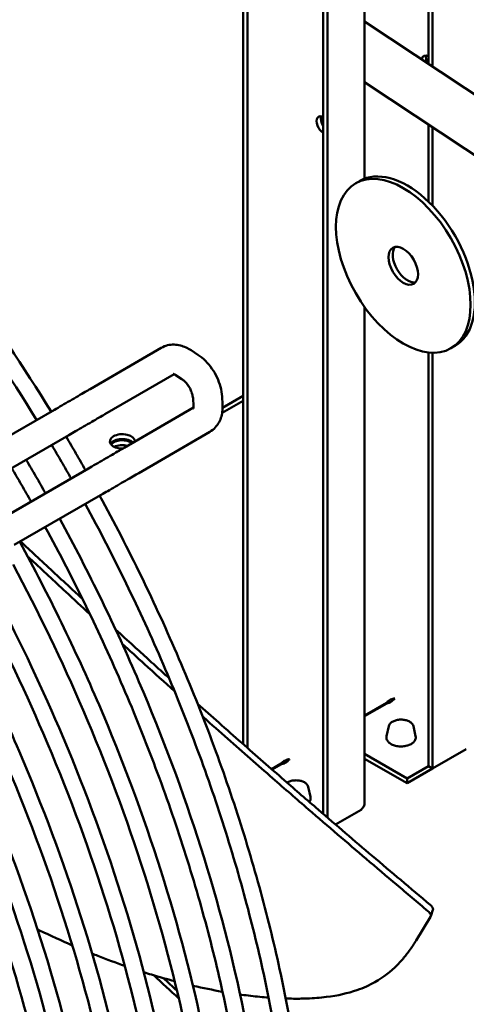
# Model space of a CAD drawing. Units: millimetres. Extents: x 0 to 3360, y 0 to 2376.
# Drawn here: x 1768 to 1854, y 1524 to 1713 of the extents above; entities that cross this region are included whole.
import ezdxf

# ---------------------------------------------------------------- set-up
doc = ezdxf.new("R2010")
doc.units = ezdxf.units.MM
doc.header["$LTSCALE"] = 8
doc.layers.add('Visible (ISO)', color=7, linetype='Continuous', lineweight=50)

msp = doc.modelspace()

# ---------------------------------------------------------------- linework, layer by layer
at = {"layer": 'Visible (ISO)'}
for p, q in [((1811.1, 1573.94), (1811.1, 1844.57)), ((1811.91, 1573.22), (1811.91, 1844.28)), ((1826.46, 1838.12), (1826.46, 1560.57)), ((1827.27, 1837.72), (1827.27, 1559.88)), ((1834.4, 1682.56), (1834.4, 1834.03)), ((1846.66, 1729.15), (1846.66, 1704.59)), ((1847.47, 1728.75), (1847.47, 1704.05)), ((1980.83, 1615.59), (1834.4, 1712.72)), ((1982.56, 1602.78), (1834.4, 1701.07)), ((1846.66, 1692.93), (1846.66, 1678.16)), ((1847.47, 1692.4), (1847.47, 1677.35)), ((1832.69, 1681.66), (1833.49, 1682.13)), ((1834.4, 1562.74), (1834.4, 1657.9)), ((1795.34, 1650.08), (1781.71, 1642.17)), ((1802.37, 1648.76), (1801.08, 1649.6)), ((1846.66, 1649.19), (1846.66, 1569.77)), ((1847.47, 1649.14), (1847.47, 1569.3)), ((1850.97, 1649.99), (1851.78, 1650.46)), ((1797.81, 1645.03), (1784.52, 1637.32)), ((1799.31, 1644.07), (1798.03, 1644.91)), ((1801.53, 1638.86), (1801.44, 1640.39)), ((1807.12, 1639.17), (1807.03, 1640.7)), ((1811.1, 1639.92), (1807.04, 1637.58)), ((1811.1, 1640.86), (1807.13, 1638.56)), ((1774.82, 1638.18), (1757.58, 1628.23)), ((1788.23, 1630.89), (1801.53, 1638.6)), ((1791.04, 1626.04), (1804.67, 1633.95)), ((1777.62, 1633.33), (1761.94, 1624.28)), ((1765.72, 1617.89), (1781.34, 1626.9)), ((1767.11, 1612.22), (1784.14, 1622.05)), ((1838.58, 1581.9), (1834.4, 1579.49)), ((1838.64, 1581.8), (1834.4, 1579.36)), ((1839.04, 1577.42), (1838.62, 1575.49)), ((1843.78, 1577.42), (1844.2, 1575.49)), ((1842.56, 1567.41), (1834.4, 1572.12)), ((1842.56, 1566.47), (1834.4, 1571.18)), ((1853.93, 1573.04), (1847.47, 1569.3)), ((1818.38, 1570.24), (1816.53, 1569.17)), ((1818.43, 1570.14), (1816.62, 1569.09)), ((1846.66, 1569.77), (1842.56, 1567.41)), ((1847.47, 1569.3), (1842.56, 1566.47)), ((1847.47, 1569.3), (1846.66, 1569.77)), ((1842.56, 1566.47), (1842.56, 1567.41)), ((1823.57, 1565.76), (1823.99, 1563.83)), ((1833.73, 1561.37), (1828.83, 1558.54)), ((1847.53, 1542.14), (1847.12, 1540.92)), ((1847.08, 1540.84), (1844.29, 1536.27))]:
    msp.add_line(p, q, dxfattribs=at)
for centre, major_axis, start_param, end_param in [((1838.38, 1663.84), (102.86, -178.15), 5.387182, 10.21903), ((1846.66, 1704.54), (-0.91, 1.58), 5.497787, 6.962584), ((1847.47, 1705.01), (-0.91, 1.58), 0.457762, 1.403019), ((1826.46, 1692.88), (-0.91, 1.58), 5.497787, 8.63938), ((1827.27, 1693.35), (-0.91, 1.58), 0.457762, 1.681063), ((1842.64, 1666.29), (9.14, -15.84), 0, 3.141593), ((1842.64, 1666.29), (-2, 3.46), 0.203431, 2.938162), ((1787.87, 1632.11), (2.4, 0), 6.257096, 11.026149), ((1787.87, 1631.18), (-2.4, 0), 3.67476, 5.939757), ((1787.87, 1630.94), (-2.4, 0), 3.795881, 5.848751), ((1787.87, 1630.01), (-2.4, 0), 4.278442, 5.423535), ((1838.38, 1663.84), (102.86, -178.15), 5.187082, 5.221645), ((1839.19, 1664.3), (102.86, -178.15), 5.194855, 5.213282)]:
    msp.add_ellipse(centre, major_axis=major_axis, ratio=0.57735, start_param=start_param, end_param=end_param, dxfattribs=at)
for major_axis in [(9.14, -15.84), (2, -3.46)]:
    msp.add_ellipse((1841.83, 1665.83), major_axis=major_axis, ratio=0.57735, dxfattribs=at)
for points, knots in [([(1774.18, 1637.82), (1763.67, 1655), (1751.81, 1671.26), (1735.4, 1690.21), (1731.66, 1694.31), (1724.03, 1702.28), (1720.12, 1706.15), (1712.21, 1713.57), (1708.2, 1717.13), (1700.16, 1723.86), (1696.13, 1727.05), (1688.02, 1733.07), (1683.94, 1735.91), (1675.7, 1741.27), (1671.54, 1743.78), (1663.22, 1748.4), (1659.06, 1750.52), (1650.83, 1754.33), (1646.76, 1756.02), (1638.66, 1759.01), (1634.64, 1760.3), (1626.62, 1762.48), (1622.63, 1763.36), (1614.75, 1764.7), (1610.86, 1765.15), (1603.26, 1765.62), (1599.55, 1765.64), (1592.31, 1765.25), (1588.78, 1764.85), (1581.85, 1763.62), (1578.45, 1762.79), (1571.85, 1760.7), (1568.65, 1759.44), (1562.51, 1756.53), (1559.58, 1754.87), (1556.68, 1752.98), (1556.61, 1752.93), (1556.54, 1752.89)], [0.042857, 0.042857, 0.042857, 0.042857, 0.320908, 0.320908, 0.400655, 0.400655, 0.481427, 0.481427, 0.56219, 0.56219, 0.641908, 0.641908, 0.721718, 0.721718, 0.802548, 0.802548, 0.88336, 0.88336, 0.963119, 0.963119, 1.042877, 1.042877, 1.123653, 1.123653, 1.204408, 1.204408, 1.284099, 1.284099, 1.36316, 1.36316, 1.443241, 1.443241, 1.523314, 1.523314, 1.602344, 1.602344, 1.604353, 1.604353, 1.604353, 1.604353]), ([(1771.41, 1636.22), (1761.07, 1653.12), (1749.41, 1669.12), (1733.29, 1687.77), (1729.62, 1691.81), (1722.11, 1699.66), (1718.28, 1703.47), (1710.5, 1710.79), (1706.57, 1714.3), (1698.68, 1720.95), (1694.72, 1724.09), (1683.01, 1732.85), (1675.18, 1737.99), (1667.37, 1742.43)], [0.0432347, 0.0432347, 0.0432347, 0.0432347, 0.3190881, 0.3190881, 0.39831, 0.39831, 0.4785673, 0.4785673, 0.5588345, 0.5588345, 0.6380845, 0.6380845, 0.7923879, 0.7923879, 0.7923879, 0.7923879]), ([(1801.08, 1649.6), (1800.77, 1649.81), (1800.44, 1649.99), (1799.75, 1650.3), (1799.39, 1650.44), (1798.63, 1650.63), (1798.23, 1650.68), (1797.41, 1650.7), (1796.99, 1650.67), (1796.14, 1650.46), (1795.73, 1650.3), (1795.34, 1650.08)], [0.7200707, 0.7200707, 0.7200707, 0.7200707, 0.8902158, 0.8902158, 1.0603609, 1.0603609, 1.2305061, 1.2305061, 1.4006512, 1.4006512, 1.5707963, 1.5707963, 1.5707963, 1.5707963]), ([(1807.03, 1640.7), (1807, 1641.34), (1806.89, 1641.96), (1806.56, 1643.2), (1806.33, 1643.81), (1805.78, 1644.98), (1805.45, 1645.54), (1804.71, 1646.61), (1804.3, 1647.11), (1803.39, 1648.01), (1802.9, 1648.42), (1802.37, 1648.76)], [5.563115, 5.563115, 5.563115, 5.563115, 5.851143, 5.851143, 6.139171, 6.139171, 6.427199, 6.427199, 6.715228, 6.715228, 7.003256, 7.003256, 7.003256, 7.003256]), ([(1798.03, 1644.91), (1797.93, 1644.97), (1797.84, 1645.02), (1797.71, 1645.08), (1797.67, 1645.09), (1797.64, 1645.1), (1797.64, 1645.1), (1797.64, 1645.1)], [0.7200707, 0.7200707, 0.7200707, 0.7200707, 0.8902158, 0.8902158, 1.0603609, 1.0603609, 1.1142467, 1.1142467, 1.1142467, 1.1142467]), ([(1801.44, 1640.39), (1801.43, 1640.53), (1801.41, 1640.7), (1801.33, 1641.08), (1801.27, 1641.3), (1801.1, 1641.76), (1800.99, 1642.01), (1800.73, 1642.5), (1800.58, 1642.75), (1800.26, 1643.19), (1800.09, 1643.39), (1799.76, 1643.73), (1799.6, 1643.87), (1799.4, 1644.01), (1799.36, 1644.04), (1799.31, 1644.07)], [5.563115, 5.563115, 5.563115, 5.563115, 5.765199, 5.765199, 5.984536, 5.984536, 6.218649, 6.218649, 6.4601, 6.4601, 6.699134, 6.699134, 6.926015, 6.926015, 7.003256, 7.003256, 7.003256, 7.003256]), ([(1774.82, 1638.18), (1775.25, 1638.43), (1775.75, 1638.72), (1776.76, 1639.3), (1777.29, 1639.61), (1778.34, 1640.22), (1778.87, 1640.52), (1779.86, 1641.1), (1780.33, 1641.37), (1781.11, 1641.82), (1781.44, 1642.01), (1781.71, 1642.17)], [0, 0, 0, 0, 0.1618755, 0.1618755, 0.3208893, 0.3208893, 0.480063, 0.480063, 0.6392278, 0.6392278, 0.7817408, 0.7817408, 0.7817408, 0.7817408]), ([(1784.52, 1637.32), (1784.21, 1637.14), (1783.82, 1636.92), (1782.96, 1636.42), (1782.48, 1636.14), (1781.47, 1635.56), (1780.94, 1635.25), (1779.89, 1634.64), (1779.36, 1634.34), (1778.42, 1633.8), (1778, 1633.55), (1777.62, 1633.33)], [0, 0, 0, 0, 0.1629151, 0.1629151, 0.3225748, 0.3225748, 0.4820985, 0.4820985, 0.6415661, 0.6415661, 0.7825611, 0.7825611, 0.7825611, 0.7825611]), ([(1801.5, 1638.42), (1801.5, 1638.42), (1801.5, 1638.43), (1801.51, 1638.45), (1801.52, 1638.5), (1801.53, 1638.64), (1801.53, 1638.74), (1801.53, 1638.86)], [5.1666762, 5.1666762, 5.1666762, 5.1666762, 5.2228244, 5.2228244, 5.3929695, 5.3929695, 5.5631146, 5.5631146, 5.5631146, 5.5631146]), ([(1804.67, 1633.95), (1805.06, 1634.18), (1805.41, 1634.46), (1806, 1635.09), (1806.25, 1635.43), (1806.64, 1636.16), (1806.78, 1636.53), (1807, 1637.28), (1807.06, 1637.66), (1807.13, 1638.42), (1807.14, 1638.79), (1807.12, 1639.17)], [4.712389, 4.712389, 4.712389, 4.712389, 4.8825341, 4.8825341, 5.0526792, 5.0526792, 5.2228244, 5.2228244, 5.3929695, 5.3929695, 5.5631146, 5.5631146, 5.5631146, 5.5631146]), ([(1781.34, 1626.9), (1781.77, 1627.15), (1782.27, 1627.44), (1783.28, 1628.03), (1783.81, 1628.33), (1784.86, 1628.94), (1785.39, 1629.25), (1786.38, 1629.82), (1786.85, 1630.09), (1787.63, 1630.54), (1787.96, 1630.73), (1788.23, 1630.89)], [0, 0, 0, 0, 0.1618755, 0.1618755, 0.3208893, 0.3208893, 0.480063, 0.480063, 0.6392278, 0.6392278, 0.7817408, 0.7817408, 0.7817408, 0.7817408]), ([(1791.04, 1626.04), (1790.73, 1625.86), (1790.34, 1625.64), (1789.48, 1625.14), (1789, 1624.86), (1787.99, 1624.28), (1787.46, 1623.97), (1786.41, 1623.36), (1785.88, 1623.06), (1784.94, 1622.52), (1784.52, 1622.27), (1784.14, 1622.05)], [0, 0, 0, 0, 0.1629151, 0.1629151, 0.3225748, 0.3225748, 0.4820985, 0.4820985, 0.6415661, 0.6415661, 0.7825611, 0.7825611, 0.7825611, 0.7825611]), ([(1779.39, 1377.87), (1782.39, 1379.66), (1785.27, 1381.66), (1790.63, 1385.98), (1793.12, 1388.29), (1797.88, 1393.29), (1800.13, 1395.99), (1804.36, 1401.74), (1806.33, 1404.79), (1809.96, 1411.19), (1811.61, 1414.53), (1814.64, 1421.55), (1816.01, 1425.24), (1818.45, 1432.94), (1819.52, 1436.97), (1821.33, 1445.28), (1822.07, 1449.57), (1823.21, 1458.34), (1823.62, 1462.81), (1824.11, 1471.97), (1824.19, 1476.67), (1824.02, 1486.3), (1823.77, 1491.24), (1822.94, 1501.27), (1822.35, 1506.35), (1820.86, 1516.58), (1819.96, 1521.72), (1817.84, 1532.08), (1816.62, 1537.3), (1813.87, 1547.86), (1812.32, 1553.2), (1808.93, 1563.89), (1807.08, 1569.24), (1803.11, 1579.87), (1800.99, 1585.13), (1794.2, 1600.96), (1789.1, 1611.45), (1783.51, 1621.69)], [4.719495, 4.719495, 4.719495, 4.719495, 4.801475, 4.801475, 4.879893, 4.879893, 4.95933, 4.95933, 5.038782, 5.038782, 5.117252, 5.117252, 5.196635, 5.196635, 5.277063, 5.277063, 5.357512, 5.357512, 5.436958, 5.436958, 5.516721, 5.516721, 5.597534, 5.597534, 5.678363, 5.678363, 5.758169, 5.758169, 5.837923, 5.837923, 5.918721, 5.918721, 5.999526, 5.999526, 6.079301, 6.079301, 6.240366, 6.240366, 6.240366, 6.240366]), ([(1820.94, 1476.85), (1821.02, 1492.64), (1819.23, 1509.54), (1814.57, 1532.03), (1813.36, 1537.16), (1810.63, 1547.54), (1809.1, 1552.79), (1805.75, 1563.3), (1803.92, 1568.57), (1800, 1579.02), (1797.92, 1584.2), (1791.23, 1599.74), (1786.22, 1610.03), (1780.74, 1620.09)], [5.4908678, 5.4908678, 5.4908678, 5.4908678, 5.7616743, 5.7616743, 5.8408878, 5.8408878, 5.9211192, 5.9211192, 6.0013434, 6.0013434, 6.0805363, 6.0805363, 6.2400086, 6.2400086, 6.2400086, 6.2400086]), ([(1816.46, 1474.26), (1816.4, 1489.55), (1814.63, 1505.8), (1806.96, 1543.32), (1800.13, 1564.84), (1786.52, 1596.53), (1781.42, 1607.01), (1775.83, 1617.26)], [5.5013305, 5.5013305, 5.5013305, 5.5013305, 5.7581687, 5.7581687, 6.0793013, 6.0793013, 6.2403662, 6.2403662, 6.2403662, 6.2403662]), ([(1813.26, 1472.41), (1813.34, 1488.2), (1811.55, 1505.11), (1806.89, 1527.6), (1805.69, 1532.73), (1802.96, 1543.11), (1801.43, 1548.35), (1798.07, 1558.87), (1796.24, 1564.13), (1792.32, 1574.58), (1790.24, 1579.77), (1783.55, 1595.31), (1778.54, 1605.6), (1773.06, 1615.66)], [5.4908678, 5.4908678, 5.4908678, 5.4908678, 5.7616743, 5.7616743, 5.8408878, 5.8408878, 5.9211192, 5.9211192, 6.0013434, 6.0013434, 6.0805363, 6.0805363, 6.2400086, 6.2400086, 6.2400086, 6.2400086]), ([(1808.78, 1469.83), (1808.72, 1485.12), (1806.95, 1501.37), (1799.28, 1538.89), (1792.45, 1560.41), (1778.84, 1592.1), (1773.74, 1602.58), (1768.15, 1612.83)], [5.5013305, 5.5013305, 5.5013305, 5.5013305, 5.7581687, 5.7581687, 6.0793013, 6.0793013, 6.2403662, 6.2403662, 6.2403662, 6.2403662]), ([(1780.22, 1601.85), (1779.41, 1602.6), (1778.59, 1603.35), (1775.61, 1606.12), (1773.42, 1608.15), (1770.25, 1611.1), (1769.27, 1612), (1768.3, 1612.91)], [-6.238743, -6.238743, -6.238743, -6.238743, -5.920813, -5.920813, -5.07474, -5.07474, -4.703504, -4.703504, -4.703504, -4.703504]), ([(1781.63, 1598.94), (1780.09, 1600.36), (1778.55, 1601.79), (1774.81, 1605.25), (1772.61, 1607.29), (1770.15, 1609.58), (1769.91, 1609.8), (1769.67, 1610.03)], [-6.262157, -6.262157, -6.262157, -6.262157, -5.685835, -5.685835, -4.876964, -4.876964, -4.788594, -4.788594, -4.788594, -4.788594]), ([(1805.58, 1467.98), (1805.66, 1483.77), (1803.87, 1500.68), (1796.03, 1538.56), (1789.28, 1559.72), (1776.28, 1589.93), (1771.78, 1599.29), (1766.87, 1608.46)], [5.4908678, 5.4908678, 5.4908678, 5.4908678, 5.7616743, 5.7616743, 6.0805363, 6.0805363, 6.225446, 6.225446, 6.225446, 6.225446]), ([(1793.43, 1460.97), (1793.37, 1476.26), (1791.6, 1492.5), (1783.93, 1530.02), (1777.09, 1551.54), (1763.49, 1583.23), (1758.39, 1593.72), (1752.8, 1603.96)], [5.5013305, 5.5013305, 5.5013305, 5.5013305, 5.7581687, 5.7581687, 6.0793013, 6.0793013, 6.2403662, 6.2403662, 6.2403662, 6.2403662]), ([(1801.11, 1465.4), (1801.04, 1480.69), (1799.28, 1496.93), (1791.61, 1534.46), (1784.77, 1555.97), (1771.85, 1586.09), (1767.58, 1595.02), (1762.95, 1603.79)], [5.5013305, 5.5013305, 5.5013305, 5.5013305, 5.7581687, 5.7581687, 6.0793013, 6.0793013, 6.2163253, 6.2163253, 6.2163253, 6.2163253]), ([(1790.23, 1459.12), (1790.31, 1474.91), (1788.52, 1491.81), (1780.68, 1529.69), (1773.92, 1550.86), (1760.52, 1582.01), (1755.51, 1592.3), (1750.03, 1602.36)], [5.4908678, 5.4908678, 5.4908678, 5.4908678, 5.7616743, 5.7616743, 6.0805363, 6.0805363, 6.2400086, 6.2400086, 6.2400086, 6.2400086]), ([(1797.9, 1463.55), (1797.98, 1479.34), (1796.19, 1496.24), (1788.35, 1534.13), (1781.6, 1555.29), (1768.73, 1585.21), (1764.38, 1594.28), (1759.65, 1603.18)], [5.4908678, 5.4908678, 5.4908678, 5.4908678, 5.7616743, 5.7616743, 6.0805363, 6.0805363, 6.2209844, 6.2209844, 6.2209844, 6.2209844]), ([(1785.75, 1456.53), (1785.69, 1471.82), (1783.92, 1488.07), (1776.25, 1525.59), (1769.42, 1547.11), (1755.81, 1578.8), (1750.71, 1589.28), (1745.12, 1599.53)], [5.5013305, 5.5013305, 5.5013305, 5.5013305, 5.7581687, 5.7581687, 6.0793013, 6.0793013, 6.2403662, 6.2403662, 6.2403662, 6.2403662]), ([(1782.55, 1454.96), (1782.61, 1470.67), (1780.82, 1487.48), (1773, 1525.26), (1766.25, 1546.43), (1752.84, 1577.58), (1747.84, 1587.87), (1742.35, 1597.93)], [5.4924442, 5.4924442, 5.4924442, 5.4924442, 5.7616743, 5.7616743, 6.0805363, 6.0805363, 6.2400072, 6.2400072, 6.2400072, 6.2400072]), ([(1778.72, 1455.76), (1778.8, 1471.13), (1777.08, 1487.54), (1769.5, 1524.64), (1762.86, 1545.54), (1749.68, 1576.24), (1744.77, 1586.34), (1739.39, 1596.22)], [5.4907759, 5.4907759, 5.4907759, 5.4907759, 5.7581116, 5.7581116, 6.0792779, 6.0792779, 6.2391111, 6.2391111, 6.2391111, 6.2391111]), ([(1796.85, 1586.64), (1796.4, 1587.05), (1795.95, 1587.45), (1794.61, 1588.67), (1793.72, 1589.48), (1791.9, 1591.13), (1790.98, 1591.97), (1788.89, 1593.87), (1787.73, 1594.93), (1786.57, 1596)], [-8.441988, -8.441988, -8.441988, -8.441988, -8.260431, -8.260431, -7.900859, -7.900859, -7.532716, -7.532716, -7.071352, -7.071352, -7.071352, -7.071352]), ([(1775.52, 1457.6), (1775.46, 1472.41), (1773.72, 1488.2), (1766.25, 1524.31), (1759.69, 1544.85), (1746.72, 1575.02), (1741.9, 1584.92), (1736.62, 1594.61)], [5.5015033, 5.5015033, 5.5015033, 5.5015033, 5.7617219, 5.7617219, 6.0805499, 6.0805499, 6.2387052, 6.2387052, 6.2387052, 6.2387052]), ([(1770.64, 1460.41), (1770.72, 1474.97), (1769.09, 1490.51), (1761.92, 1525.62), (1755.64, 1545.4), (1743.24, 1574.29), (1738.67, 1583.7), (1733.68, 1592.9)], [5.4903764, 5.4903764, 5.4903764, 5.4903764, 5.757998, 5.757998, 6.0792312, 6.0792312, 6.2365918, 6.2365918, 6.2365918, 6.2365918]), ([(1797.9, 1584.12), (1795.99, 1585.84), (1794.06, 1587.58), (1790.7, 1590.64), (1789.27, 1591.94), (1787.83, 1593.25)], [-8.328066, -8.328066, -8.328066, -8.328066, -7.582698, -7.582698, -7.038645, -7.038645, -7.038645, -7.038645]), ([(1838.58, 1581.9), (1838.69, 1582.04), (1838.81, 1582.15), (1838.95, 1582.26), (1839.09, 1582.37), (1839.24, 1582.46), (1839.39, 1582.53), (1839.54, 1582.6), (1839.69, 1582.66), (1839.82, 1582.69), (1839.96, 1582.73), (1840.09, 1582.76), (1840.2, 1582.77)], [0, 0, 0, 0, 0.000452514, 0.000452514, 0.000452514, 0.000905028, 0.000905028, 0.000905028, 0.001357543, 0.001357543, 0.001357543, 0.001810057, 0.001810057, 0.001810057, 0.001810057]), ([(1840.2, 1582.77), (1840.13, 1582.68), (1840.05, 1582.59), (1839.95, 1582.49), (1839.84, 1582.39), (1839.72, 1582.28), (1839.59, 1582.19), (1839.45, 1582.1), (1839.3, 1582.01), (1839.14, 1581.94), (1838.97, 1581.88), (1838.81, 1581.83), (1838.64, 1581.8)], [0, 0, 0, 0, 0.000452514, 0.000452514, 0.000452514, 0.000905028, 0.000905028, 0.000905028, 0.001357543, 0.001357543, 0.001357543, 0.001810057, 0.001810057, 0.001810057, 0.001810057]), ([(1846.97, 1543.14), (1845.12, 1544.7), (1843.25, 1546.28), (1839.55, 1549.41), (1837.72, 1550.95), (1832.49, 1555.4), (1829.02, 1558.36), (1823.34, 1563.26), (1821.16, 1565.14), (1816.28, 1569.39), (1813.55, 1571.78), (1809.33, 1575.5), (1807.86, 1576.8), (1805.03, 1579.31), (1803.68, 1580.51), (1802.32, 1581.73)], [-15.812157, -15.812157, -15.812157, -15.812157, -14.904408, -14.904408, -14.048344, -14.048344, -12.478874, -12.478874, -11.526267, -11.526267, -10.360366, -10.360366, -9.744151, -9.744151, -9.185223, -9.185223, -9.185223, -9.185223]), ([(1846.56, 1541.92), (1845.55, 1542.76), (1844.54, 1543.62), (1842.53, 1545.32), (1841.53, 1546.16), (1838.61, 1548.63), (1836.66, 1550.29), (1831.08, 1555.04), (1827.4, 1558.19), (1821.36, 1563.41), (1819.05, 1565.41), (1813.89, 1569.92), (1811.02, 1572.44), (1806.57, 1576.37), (1805.02, 1577.75), (1803.4, 1579.19), (1803.34, 1579.24), (1803.28, 1579.3)], [-15.20316, -15.20316, -15.20316, -15.20316, -14.729293, -14.729293, -14.269737, -14.269737, -13.394204, -13.394204, -11.798822, -11.798822, -10.838438, -10.838438, -9.670959, -9.670959, -9.056036, -9.056036, -9.0315, -9.0315, -9.0315, -9.0315]), ([(1843.78, 1577.42), (1843.74, 1577.57), (1843.68, 1577.71), (1843.48, 1577.98), (1843.33, 1578.11), (1842.99, 1578.34), (1842.78, 1578.44), (1842.33, 1578.59), (1842.09, 1578.64), (1841.58, 1578.7), (1841.33, 1578.7), (1840.82, 1578.66), (1840.58, 1578.61), (1840.12, 1578.47), (1839.9, 1578.38), (1839.53, 1578.15), (1839.37, 1578.02), (1839.15, 1577.73), (1839.07, 1577.58), (1839.04, 1577.42)], [0.910405, 0.910405, 0.910405, 0.910405, 1.187063, 1.187063, 1.499057, 1.499057, 1.833879, 1.833879, 2.169317, 2.169317, 2.502363, 2.502363, 2.835248, 2.835248, 3.170327, 3.170327, 3.505974, 3.505974, 3.801983, 3.801983, 3.801983, 3.801983]), ([(1838.62, 1575.49), (1838.58, 1575.32), (1838.59, 1575.14), (1838.68, 1574.79), (1838.77, 1574.62), (1839.03, 1574.31), (1839.21, 1574.16), (1839.63, 1573.9), (1839.88, 1573.79), (1840.43, 1573.63), (1840.72, 1573.58), (1841.31, 1573.53), (1841.62, 1573.53), (1842.21, 1573.6), (1842.49, 1573.66), (1843.02, 1573.83), (1843.27, 1573.94), (1843.68, 1574.22), (1843.86, 1574.38), (1844.11, 1574.73), (1844.19, 1574.92), (1844.23, 1575.24), (1844.22, 1575.37), (1844.2, 1575.49)], [3.801983, 3.801983, 3.801983, 3.801983, 4.084204, 4.084204, 4.369224, 4.369224, 4.687076, 4.687076, 5.020489, 5.020489, 5.353184, 5.353184, 5.684012, 5.684012, 6.014977, 6.014977, 6.347962, 6.347962, 6.680819, 6.680819, 6.992913, 6.992913, 7.193591, 7.193591, 7.193591, 7.193591]), ([(1818.38, 1570.24), (1818.48, 1570.37), (1818.61, 1570.49), (1818.75, 1570.6), (1818.88, 1570.7), (1819.03, 1570.79), (1819.18, 1570.86), (1819.33, 1570.94), (1819.48, 1570.99), (1819.62, 1571.03), (1819.76, 1571.07), (1819.89, 1571.09), (1819.99, 1571.1)], [0, 0, 0, 0, 0.000452514, 0.000452514, 0.000452514, 0.000905028, 0.000905028, 0.000905028, 0.001357543, 0.001357543, 0.001357543, 0.001810057, 0.001810057, 0.001810057, 0.001810057]), ([(1819.99, 1571.1), (1819.93, 1571.02), (1819.85, 1570.92), (1819.74, 1570.82), (1819.64, 1570.72), (1819.52, 1570.62), (1819.38, 1570.53), (1819.24, 1570.43), (1819.09, 1570.35), (1818.93, 1570.28), (1818.77, 1570.21), (1818.6, 1570.16), (1818.43, 1570.14)], [0, 0, 0, 0, 0.000452514, 0.000452514, 0.000452514, 0.000905028, 0.000905028, 0.000905028, 0.001357543, 0.001357543, 0.001357543, 0.001810057, 0.001810057, 0.001810057, 0.001810057]), ([(1823.57, 1565.76), (1823.54, 1565.91), (1823.47, 1566.05), (1823.27, 1566.32), (1823.13, 1566.45), (1822.79, 1566.68), (1822.58, 1566.78), (1822.13, 1566.93), (1821.88, 1566.98), (1821.38, 1567.03), (1821.12, 1567.04), (1820.62, 1566.99), (1820.37, 1566.95), (1819.91, 1566.81), (1819.7, 1566.72), (1819.51, 1566.6), (1819.5, 1566.6), (1819.5, 1566.59)], [0.910405, 0.910405, 0.910405, 0.910405, 1.187063, 1.187063, 1.499057, 1.499057, 1.833879, 1.833879, 2.169317, 2.169317, 2.502363, 2.502363, 2.835248, 2.835248, 3.170327, 3.170327, 3.18173, 3.18173, 3.18173, 3.18173]), ([(1823.78, 1562.88), (1823.78, 1562.89), (1823.78, 1562.89), (1823.9, 1563.07), (1823.98, 1563.26), (1824.03, 1563.58), (1824.02, 1563.7), (1823.99, 1563.83)], [6.6733085, 6.6733085, 6.6733085, 6.6733085, 6.6808186, 6.6808186, 6.9929134, 6.9929134, 7.1935908, 7.1935908, 7.1935908, 7.1935908]), ([(1834.4, 1562.74), (1834.4, 1562.62), (1834.39, 1562.5), (1834.36, 1562.38), (1834.33, 1562.25), (1834.28, 1562.13), (1834.23, 1562.02), (1834.11, 1561.79), (1833.94, 1561.57), (1833.73, 1561.37)], [0.001629659, 0.001629659, 0.001629659, 0.001629659, 0.002036322, 0.002036322, 0.002036322, 0.002443586, 0.002443586, 0.002443586, 0.003258115, 0.003258115, 0.003258115, 0.003258115]), ([(1846.97, 1543.14), (1847.11, 1543.03), (1847.21, 1542.92), (1847.3, 1542.82), (1847.38, 1542.72), (1847.44, 1542.63), (1847.49, 1542.54), (1847.53, 1542.45), (1847.55, 1542.37), (1847.55, 1542.29), (1847.56, 1542.24), (1847.55, 1542.19), (1847.53, 1542.14)], [0, 0, 0, 0, 0.25, 0.25, 0.25, 0.5, 0.5, 0.5, 0.75, 0.75, 0.75, 0.9059799, 0.9059799, 0.9059799, 0.9059799]), ([(1847.08, 1540.84), (1847.12, 1540.91), (1847.14, 1540.99), (1847.14, 1541.07), (1847.13, 1541.15), (1847.11, 1541.23), (1847.07, 1541.32), (1847.03, 1541.41), (1846.97, 1541.5), (1846.88, 1541.6), (1846.8, 1541.7), (1846.69, 1541.81), (1846.56, 1541.92)], [0, 0, 0, 0, 0.25, 0.25, 0.25, 0.5, 0.5, 0.5, 0.75, 0.75, 0.75, 1, 1, 1, 1]), ([(1844.29, 1536.27), (1843.87, 1535.59), (1843.43, 1534.93), (1842.54, 1533.69), (1842.08, 1533.11), (1841.29, 1532.21), (1840.98, 1531.87), (1839.44, 1530.32), (1838.04, 1529.21), (1835.35, 1527.7), (1834.2, 1527.17), (1831.19, 1526.14), (1829.28, 1525.7), (1825.87, 1525.28), (1824.64, 1525.19), (1822.38, 1525.1), (1821.37, 1525.09), (1819.98, 1525.11), (1819.62, 1525.12), (1819.26, 1525.13)], [-11.424378, -11.424378, -11.424378, -11.424378, -10.813421, -10.813421, -10.244916, -10.244916, -9.887277, -9.887277, -8.573166, -8.573166, -7.746663, -7.746663, -6.63938, -6.63938, -6.062961, -6.062961, -5.626377, -5.626377, -5.475502, -5.475502, -5.475502, -5.475502]), ([(1788.34, 1531.4), (1786.63, 1531.99), (1784.9, 1532.63), (1782.79, 1533.46), (1782.43, 1533.6), (1782.07, 1533.75)], [-1.754738, -1.754738, -1.754738, -1.754738, -1.1895586, -1.1895586, -1.0733, -1.0733, -1.0733, -1.0733]), ([(1797.92, 1528.46), (1796.45, 1528.84), (1794.97, 1529.27), (1792.97, 1529.87), (1792.47, 1530.03), (1791.98, 1530.18)], [-2.8285454, -2.8285454, -2.8285454, -2.8285454, -2.3233236, -2.3233236, -2.1572561, -2.1572561, -2.1572561, -2.1572561]), ([(1807.11, 1526.43), (1807.09, 1526.44), (1807.07, 1526.44), (1805.22, 1526.77), (1803.34, 1527.15), (1801.43, 1527.59)], [-3.910474, -3.910474, -3.910474, -3.910474, -3.9040987, -3.9040987, -3.2339135, -3.2339135, -3.2339135, -3.2339135]), ([(1815.96, 1525.31), (1814.84, 1525.39), (1813.71, 1525.5), (1811.94, 1525.71), (1811.34, 1525.78), (1810.66, 1525.88), (1810.58, 1525.89), (1810.5, 1525.9)], [-5.0296812, -5.0296812, -5.0296812, -5.0296812, -4.5856442, -4.5856442, -4.3583155, -4.3583155, -4.3290365, -4.3290365, -4.3290365, -4.3290365])]:
    msp.add_open_spline(points, degree=3, knots=knots, dxfattribs=at)
for points in [[(1778.95, 1629.81), (1778.33, 1630.88), (1777.7, 1631.95), (1777.07, 1633.02)], [(1776.18, 1628.21), (1775.56, 1629.28), (1774.93, 1630.35), (1774.3, 1631.42)], [(1780.79, 1626.59), (1780.18, 1627.66), (1779.57, 1628.74), (1778.95, 1629.81)], [(1771.27, 1625.38), (1770.65, 1626.45), (1770.02, 1627.52), (1769.39, 1628.58)], [(1778.02, 1624.99), (1777.41, 1626.06), (1776.8, 1627.14), (1776.18, 1628.21)], [(1768.5, 1623.77), (1767.88, 1624.85), (1767.25, 1625.92), (1766.62, 1626.98)], [(1773.11, 1622.15), (1772.5, 1623.23), (1771.89, 1624.3), (1771.27, 1625.38)], [(1770.34, 1620.55), (1769.73, 1621.63), (1769.12, 1622.7), (1768.5, 1623.77)], [(1771.59, 1538.39), (1771.72, 1538.33), (1771.85, 1538.27), (1771.97, 1538.21)], [(1778.26, 1535.34), (1776.18, 1536.24), (1774.09, 1537.19), (1771.97, 1538.21)]]:
    msp.add_open_spline(points, degree=3, dxfattribs=at)

doc.saveas('drawing.dxf')
